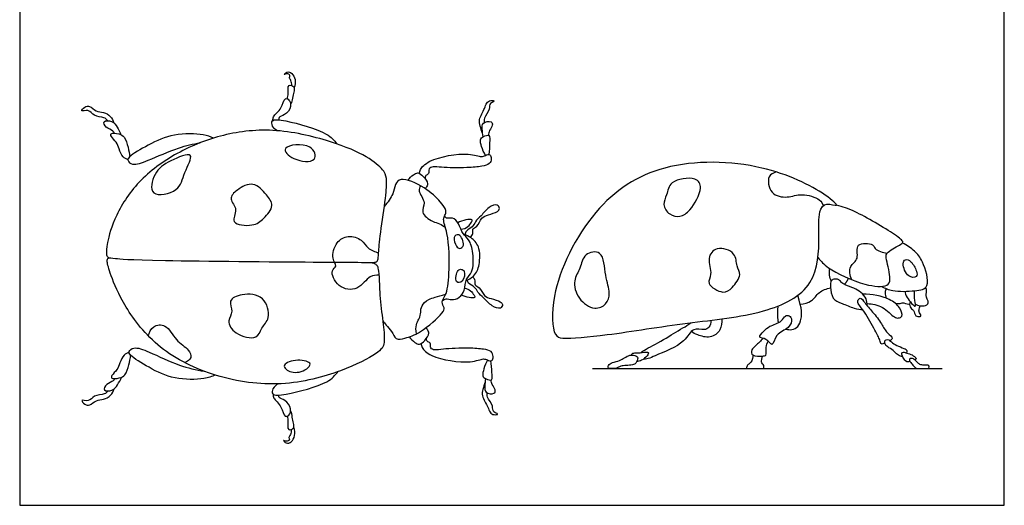
# Model space of a CAD drawing. Units: feet. Extents: x 0 to 0.274, y -0.398 to 0.062.
# Drawn here: x 0 to 0.061, y 0 to 0.03 of the extents above; entities that cross this region are included whole.
import ezdxf

# ---------------------------------------------------------------- set-up
doc = ezdxf.new("R2010")
doc.units = ezdxf.units.FT
doc.header["$MEASUREMENT"] = 0
for name, color, linetype, true_color in [('2D$AG-ANIMALS', 7, 'Continuous', 0x66ccff), ('2D$AG-DETAILS', 7, 'Continuous', 0x66ffff), ('2D$AG-DIAGRAM', 7, 'Continuous', 0xfecc66), ('2D$X-VPRT', 6, 'Continuous', 0xff00ff)]:
    doc.layers.add(name, color=color, linetype=linetype, true_color=true_color)

msp = doc.modelspace()

# ---------------------------------------------------------------- linework, layer by layer
at = {"layer": '2D$AG-ANIMALS'}
for points, knots in [([(0.016977, 0.026203), (0.016976, 0.026311), (0.016958, 0.026525), (0.016796, 0.026701), (0.016921, 0.026857), (0.01668, 0.026993), (0.016432, 0.026822), (0.016679, 0.027132), (0.017026, 0.026986), (0.017233, 0.026584), (0.017189, 0.026233), (0.017125, 0.026077)], [0, 0, 0, 0, 0.281756, 0.506454, 0.68814, 0.918174, 1.120302, 1.352082, 1.634035, 1.958718, 2.310647, 2.310647, 2.310647, 2.310647]), ([(0.016713, 0.025371), (0.016724, 0.025493), (0.016778, 0.025697), (0.016696, 0.026323), (0.017172, 0.026146), (0.017124, 0.025865), (0.017029, 0.025547), (0.01699, 0.025152), (0.016932, 0.025081), (0.016909, 0.025046)], [0, 0, 0, 0, 0.299978, 0.638656, 0.908695, 1.151531, 1.447682, 1.753455, 1.92869, 1.92869, 1.92869, 1.92869]), ([(0.015806, 0.024024), (0.015811, 0.024104), (0.015788, 0.024303), (0.016392, 0.024737), (0.016496, 0.02548), (0.016856, 0.025321), (0.016986, 0.024876), (0.016592, 0.024341), (0.016136, 0.024272), (0.016165, 0.024118), (0.016171, 0.024067)], [0, 0, 0, 0, 0.24178, 0.660612, 1.052023, 1.290857, 1.608859, 2.000362, 2.309328, 2.503037, 2.503037, 2.503037, 2.503037]), ([(0.028884, 0.023222), (0.02882, 0.023367), (0.028742, 0.023684), (0.028619, 0.024088), (0.029041, 0.024771), (0.029109, 0.025125), (0.029358, 0.025303), (0.029759, 0.025246), (0.029258, 0.025109), (0.029386, 0.024718), (0.028952, 0.024179), (0.028987, 0.023984), (0.028989, 0.023893)], [0, 0, 0, 0, 0.341838, 0.657418, 1.090531, 1.386751, 1.655224, 1.886472, 2.152105, 2.445244, 2.841871, 3.100567, 3.100567, 3.100567, 3.100567]), ([(0.005498, 0.02401), (0.005428, 0.024083), (0.005291, 0.024264), (0.004598, 0.024254), (0.004348, 0.024753), (0.003731, 0.024535), (0.004068, 0.024913), (0.004388, 0.024972), (0.00476, 0.024564), (0.005237, 0.024573), (0.005689, 0.024313), (0.005829, 0.024024), (0.005868, 0.023876)], [0, 0, 0, 0, 0.272253, 0.661425, 1.010034, 1.314163, 1.578151, 1.854237, 2.201289, 2.538632, 2.885038, 3.219796, 3.219796, 3.219796, 3.219796]), ([(0.005906, 0.023231), (0.005879, 0.02328), (0.005833, 0.023405), (0.005375, 0.023546), (0.005131, 0.024044), (0.00582, 0.024015), (0.00608, 0.023611), (0.006262, 0.023307), (0.006318, 0.02314)], [0, 0, 0, 0, 0.202342, 0.543682, 0.838802, 1.17639, 1.520539, 1.879572, 1.879572, 1.879572, 1.879572]), ([(0.016084, 0.023386), (0.015958, 0.023449), (0.01574, 0.023654), (0.01569, 0.024136), (0.016724, 0.024023), (0.01922, 0.023325), (0.019615, 0.022787), (0.019811, 0.022561)], [0.038597, 0.038597, 0.038597, 0.038597, 0.339869, 0.618831, 1.071769, 1.876985, 2.339805, 2.339805, 2.339805, 2.339805]), ([(0.028923, 0.023007), (0.028877, 0.023165), (0.028876, 0.023482), (0.028826, 0.02392), (0.02947, 0.024025), (0.029542, 0.023702), (0.029299, 0.023401), (0.02927, 0.023201), (0.029254, 0.023102)], [0, 0, 0, 0, 0.347251, 0.645843, 0.990965, 1.227366, 1.528798, 1.800197, 1.800197, 1.800197, 1.800197]), ([(0.006759, 0.02158), (0.006648, 0.021616), (0.006405, 0.021708), (0.006195, 0.02226), (0.00607, 0.022677), (0.005706, 0.022995), (0.005642, 0.023274), (0.006223, 0.023203), (0.006576, 0.023024), (0.006776, 0.02234), (0.006848, 0.021958), (0.006865, 0.021754)], [0, 0, 0, 0, 0.292722, 0.661569, 0.996405, 1.336963, 1.537957, 1.877431, 2.192162, 2.594323, 2.981777, 2.981777, 2.981777, 2.981777]), ([(0.012099, 0.022927), (0.011897, 0.023009), (0.011401, 0.02319), (0.009563, 0.023252), (0.008106, 0.022556), (0.006856, 0.021833), (0.006701, 0.021509), (0.007089, 0.02118), (0.008099, 0.021547), (0.00983, 0.022348), (0.010815, 0.022558), (0.011262, 0.022634)], [0.048749, 0.048749, 0.048749, 0.048749, 0.432763, 1.093762, 1.749293, 2.328591, 2.577502, 2.871269, 3.366291, 4.073418, 4.613802, 4.613802, 4.613802, 4.613802]), ([(0.029073, 0.021849), (0.028967, 0.022017), (0.02883, 0.022367), (0.028695, 0.022838), (0.028922, 0.023031), (0.029397, 0.023205), (0.029299, 0.022566), (0.029318, 0.022141), (0.029285, 0.021902)], [0, 0, 0, 0, 0.381671, 0.70809, 0.967198, 1.25822, 1.595229, 2.015985, 2.015985, 2.015985, 2.015985]), ([(0.024946, 0.02072), (0.024959, 0.020804), (0.024997, 0.021006), (0.02557, 0.021658), (0.027958, 0.022093), (0.028787, 0.021717), (0.029045, 0.021842), (0.029384, 0.021966), (0.029453, 0.021618), (0.029342, 0.021274), (0.028792, 0.021148), (0.027914, 0.021058), (0.026353, 0.021075), (0.025842, 0.021168), (0.025484, 0.021051), (0.025579, 0.020666), (0.025303, 0.020615), (0.0253, 0.020454), (0.025305, 0.020388)], [0, 0, 0, 0, 0.249791, 0.686846, 1.457481, 1.909951, 2.161601, 2.422871, 2.6785, 2.960521, 3.305872, 3.787279, 4.406628, 4.766714, 5.028276, 5.298988, 5.524814, 5.744268, 5.744268, 5.744268, 5.744268]), ([(0.049943, 0.018319), (0.049834, 0.017924), (0.049919, 0.016702), (0.049786, 0.013516), (0.046334, 0.011848), (0.041669, 0.011445), (0.036951, 0.01064), (0.033965, 0.010356), (0.033257, 0.010607), (0.03306, 0.013447), (0.035634, 0.018709), (0.040075, 0.021596), (0.046284, 0.021473), (0.049997, 0.01969), (0.051314, 0.018531), (0.050268, 0.018975), (0.050013, 0.018574), (0.049943, 0.018319)], [0, 0, 0, 0, 0.618857, 1.460193, 2.371666, 3.456323, 4.569531, 5.39439, 5.747957, 6.511948, 7.706109, 8.826313, 10.042452, 11.069112, 11.549275, 11.933681, 12.333129, 12.333129, 12.333129, 12.333129]), ([(0.022661, 0.011527), (0.022728, 0.011433), (0.022857, 0.011235), (0.023247, 0.010889), (0.023439, 0.010294), (0.024114, 0.010447), (0.025042, 0.010733), (0.026375, 0.011943), (0.026546, 0.01232), (0.026267, 0.012706), (0.026664, 0.013143), (0.02684, 0.014507), (0.026793, 0.016903), (0.026382, 0.017819), (0.026542, 0.01811), (0.02666, 0.018431), (0.026215, 0.019021), (0.025347, 0.019853), (0.023786, 0.020553), (0.023414, 0.020019), (0.023331, 0.019417), (0.022972, 0.018906), (0.022759, 0.018683)], [0, 0, 0, 0, 0.290596, 0.648986, 1.007456, 1.37074, 1.879933, 2.537097, 2.831703, 3.130428, 3.469821, 4.050533, 4.832288, 5.30419, 5.563998, 5.829944, 6.227865, 6.797904, 7.410469, 7.747393, 8.131495, 8.60691, 8.60691, 8.60691, 8.60691]), ([(0.024226, 0.020293), (0.024316, 0.020428), (0.024561, 0.020634), (0.024851, 0.020824), (0.025202, 0.020536), (0.025538, 0.020101), (0.025374, 0.019859), (0.025328, 0.019788), (0.025311, 0.019766)], [0.009066, 0.009066, 0.009066, 0.009066, 0.349324, 0.617947, 0.935711, 1.291213, 1.541593, 1.665753, 1.665753, 1.665753, 1.665753]), ([(0.028132, 0.016723), (0.028199, 0.016794), (0.028327, 0.01696), (0.028217, 0.017282), (0.028588, 0.017385), (0.028805, 0.017992), (0.029235, 0.018132), (0.02982, 0.018311), (0.029989, 0.018521), (0.029819, 0.018849), (0.029228, 0.018616), (0.028825, 0.018076), (0.028411, 0.017729), (0.028303, 0.01736), (0.027833, 0.017164), (0.027813, 0.01697), (0.027801, 0.016888)], [0, 0, 0, 0, 0.267818, 0.520944, 0.79311, 1.173625, 1.506349, 1.890723, 2.124187, 2.371388, 2.731151, 3.148541, 3.505586, 3.803613, 4.136664, 4.383764, 4.383764, 4.383764, 4.383764]), ([(0.049816, 0.015462), (0.050018, 0.015233), (0.050417, 0.014746), (0.052651, 0.013689), (0.054153, 0.013604), (0.054396, 0.014134), (0.054089, 0.015319), (0.054012, 0.015781), (0.054891, 0.016236), (0.055241, 0.016439), (0.054516, 0.016997), (0.052116, 0.018431), (0.051371, 0.018619), (0.05098, 0.018734)], [0, 0, 0, 0, 0.473219, 1.25423, 1.830663, 2.156504, 2.699206, 3.021208, 3.497435, 3.756275, 4.168098, 5.003713, 5.550712, 5.550712, 5.550712, 5.550712]), ([(0.026383, 0.012777), (0.026448, 0.012829), (0.02661, 0.01294), (0.02697, 0.012792), (0.027465, 0.012945), (0.027792, 0.013413), (0.027808, 0.014166), (0.028321, 0.014541), (0.028328, 0.015736), (0.028084, 0.016616), (0.027617, 0.01692), (0.027431, 0.017595), (0.027054, 0.018007), (0.026615, 0.01787), (0.026546, 0.018021), (0.026518, 0.018074)], [0, 0, 0, 0, 0.248112, 0.543922, 0.886065, 1.251269, 1.664298, 2.036825, 2.565544, 3.033905, 3.386842, 3.795506, 4.147184, 4.449222, 4.659541, 4.659541, 4.659541, 4.659541]), ([(0.027535, 0.017237), (0.027692, 0.01725), (0.02801, 0.017359), (0.028174, 0.017656), (0.028347, 0.017931), (0.027602, 0.017795), (0.027346, 0.01764)], [0, 0, 0, 0, 0.340074, 0.633379, 0.822466, 1.291041, 1.291041, 1.291041, 1.291041]), ([(0.027861, 0.014036), (0.027997, 0.014089), (0.028466, 0.01435), (0.028727, 0.015037), (0.028748, 0.016167), (0.028198, 0.016721), (0.027873, 0.016871), (0.027708, 0.016917)], [0.052985, 0.052985, 0.052985, 0.052985, 0.323592, 0.745665, 1.262458, 1.682925, 2.037353, 2.037353, 2.037353, 2.037353]), ([(0.053793, 0.013671), (0.054016, 0.013555), (0.054481, 0.013323), (0.055834, 0.013369), (0.056915, 0.013536), (0.056377, 0.015276), (0.055896, 0.015867), (0.055369, 0.01625), (0.055093, 0.016374)], [0, 0, 0, 0, 0.42885, 1.008783, 1.454728, 2.058647, 2.512756, 2.983577, 2.983577, 2.983577, 2.983577]), ([(0.028261, 0.014267), (0.028328, 0.0142), (0.028457, 0.01404), (0.02836, 0.013718), (0.028734, 0.01363), (0.028973, 0.013032), (0.029409, 0.012907), (0.03, 0.01275), (0.030177, 0.012547), (0.030018, 0.012212), (0.029419, 0.012424), (0.028997, 0.012948), (0.02857, 0.013279), (0.028448, 0.013644), (0.027988, 0.013816), (0.027948, 0.013996), (0.027935, 0.014068)], [0.009024, 0.009024, 0.009024, 0.009024, 0.267818, 0.520944, 0.79311, 1.173625, 1.506349, 1.890723, 2.124187, 2.371388, 2.731151, 3.148541, 3.505586, 3.803613, 4.136664, 4.354173, 4.354173, 4.354173, 4.354173]), ([(0.052875, 0.012484), (0.052894, 0.012604), (0.05287, 0.0129), (0.052504, 0.013318), (0.052085, 0.01356), (0.05149, 0.013754), (0.051333, 0.01388), (0.051265, 0.013942), (0.051197, 0.014004), (0.051083, 0.014126), (0.050901, 0.014137), (0.050606, 0.014055), (0.050576, 0.013713), (0.050694, 0.012829), (0.05129, 0.012622), (0.052061, 0.012296), (0.052468, 0.01221), (0.052602, 0.012217)], [1.176693, 1.176693, 1.176693, 1.176693, 1.301267, 1.431393, 1.56152, 1.691647, 1.821774, 1.821774, 1.821774, 1.9519, 2.082027, 2.212154, 2.34228, 2.472407, 2.602534, 2.73266, 2.845435, 2.845435, 2.845435, 2.845435]), ([(0.02776, 0.01355), (0.027898, 0.013529), (0.028181, 0.01342), (0.028336, 0.013139), (0.028503, 0.012874), (0.027838, 0.012987), (0.027567, 0.013122)], [0.045327, 0.045327, 0.045327, 0.045327, 0.340074, 0.633379, 0.822466, 1.257541, 1.257541, 1.257541, 1.257541]), ([(0.048714, 0.012557), (0.048956, 0.012579), (0.049471, 0.012699), (0.04985, 0.013346), (0.050357, 0.013523), (0.050604, 0.013582)], [0, 0, 0, 0, 0.42198, 0.837554, 1.269095, 1.269095, 1.269095, 1.269095]), ([(0.054079, 0.013532), (0.054041, 0.013452), (0.053981, 0.013277), (0.05404, 0.013028), (0.054098, 0.01292)], [0, 0, 0, 0, 0.2550129, 0.5538446, 0.5538446, 0.5538446, 0.5538446]), ([(0.055903, 0.012556), (0.05606, 0.012462), (0.056431, 0.012409), (0.056822, 0.012611), (0.056491, 0.01311), (0.056636, 0.013318), (0.056577, 0.013516), (0.056541, 0.013602)], [0, 0, 0, 0, 0.367246, 0.643742, 0.986203, 1.22175, 1.483702, 1.483702, 1.483702, 1.483702]), ([(0.047819, 0.011002), (0.047942, 0.010965), (0.048243, 0.010947), (0.048575, 0.011113), (0.048807, 0.011619), (0.048835, 0.012208), (0.048565, 0.013111)], [0.4154448, 0.4154448, 0.4154448, 0.4154448, 0.5648704, 0.7531606, 0.9414507, 1.1297409, 1.1297409, 1.1297409, 1.1297409]), ([(0.053992, 0.010143), (0.053893, 0.010095), (0.053752, 0.010009), (0.05369, 0.010367), (0.053356, 0.010933), (0.052773, 0.01205), (0.052353, 0.01251), (0.052273, 0.01276), (0.052477, 0.013032), (0.052766, 0.012596), (0.053237, 0.012069), (0.053816, 0.011344), (0.054068, 0.01077), (0.054476, 0.010509), (0.054455, 0.010412), (0.054445, 0.010364), (0.054384, 0.010321), (0.054304, 0.010281)], [0.373362, 0.373362, 0.373362, 0.373362, 0.599517, 0.847221, 1.25908, 1.822885, 2.209819, 2.446472, 2.67437, 2.98394, 3.417886, 3.892465, 4.29896, 4.634254, 4.634254, 4.634254, 4.801458, 4.801458, 4.801458, 4.801458]), ([(0.052883, 0.012591), (0.053214, 0.012576), (0.053868, 0.01248), (0.054547, 0.011723), (0.054826, 0.011671), (0.055162, 0.011789), (0.05491, 0.012418), (0.054288, 0.012935), (0.053173, 0.013223), (0.052618, 0.013173)], [0, 0, 0, 0, 0.492791, 0.974446, 1.227451, 1.472618, 1.832581, 2.283075, 2.922601, 2.922601, 2.922601, 2.922601]), ([(0.055243, 0.01336), (0.055272, 0.013224), (0.055297, 0.013006), (0.056029, 0.012169), (0.055806, 0.012868), (0.055843, 0.013196), (0.055853, 0.013395)], [0, 0, 0, 0, 0.319218, 0.745393, 1.047501, 1.429749, 1.429749, 1.429749, 1.429749]), ([(0.054631, 0.012624), (0.054735, 0.012597), (0.054966, 0.012585), (0.055073, 0.012685), (0.055396, 0.012562), (0.055524, 0.012552), (0.055538, 0.012552)], [0, 0, 0, 0, 0.2812936, 0.4626417, 0.7817589, 0.8267947, 0.8267947, 0.8267947, 0.8267947]), ([(0.055565, 0.012721), (0.055535, 0.012616), (0.05551, 0.012356), (0.055824, 0.012194), (0.055867, 0.011784), (0.056184, 0.011767), (0.056291, 0.011833), (0.056098, 0.012079), (0.056131, 0.012193), (0.056164, 0.012377), (0.056206, 0.012457)], [0, 0, 0, 0, 0.283978, 0.560842, 0.85592, 1.107631, 1.246924, 1.500887, 1.674916, 1.93223, 1.93223, 1.93223, 1.93223]), ([(0.048168, 0.011649), (0.048139, 0.011755), (0.047974, 0.011875), (0.047752, 0.011845), (0.047575, 0.011435), (0.046773, 0.011211), (0.04648, 0.010909), (0.046009, 0.010422), (0.046638, 0.01047), (0.046981, 0.009778), (0.047176, 0.010768), (0.048012, 0.010985), (0.048209, 0.011498), (0.048168, 0.011649)], [0, 0, 0, 0, 0.263166, 0.471303, 0.782987, 1.221066, 1.56966, 1.895527, 2.213113, 2.555776, 2.949249, 3.410329, 3.786511, 3.786511, 3.786511, 3.786511]), ([(0.024306, 0.010514), (0.0244, 0.010377), (0.024654, 0.010172), (0.024952, 0.009988), (0.025296, 0.010285), (0.02562, 0.010729), (0.025437, 0.010984), (0.025389, 0.011054), (0.025361, 0.011086)], [0, 0, 0, 0, 0.349324, 0.617947, 0.935711, 1.291213, 1.541593, 1.718413, 1.718413, 1.718413, 1.718413]), ([(0.038804, 0.009536), (0.038808, 0.009564), (0.038867, 0.009652), (0.039919, 0.010154), (0.041031, 0.010882), (0.041626, 0.011198), (0.041806, 0.011338), (0.041889, 0.011402)], [2.965845, 2.965845, 2.965845, 2.965845, 3.087549, 3.610519, 4.209587, 4.604198, 4.881273, 4.881273, 4.881273, 4.881273]), ([(0.043128, 0.011553), (0.043142, 0.011403), (0.043053, 0.011074), (0.042719, 0.010914), (0.041938, 0.011121), (0.041537, 0.010066), (0.039764, 0.009415), (0.039078, 0.009071), (0.038943, 0.00914)], [0, 0, 0, 0, 0.332725, 0.616653, 1.014556, 1.495932, 2.194966, 2.597378, 2.597378, 2.597378, 2.597378]), ([(0.043812, 0.011641), (0.043838, 0.011413), (0.04379, 0.010918), (0.043107, 0.010376), (0.042337, 0.010622), (0.042032, 0.010756), (0.041918, 0.010849)], [0, 0, 0, 0, 0.410208, 0.840941, 1.276095, 1.591427, 1.591427, 1.591427, 1.591427]), ([(0.012217, 0.008129), (0.01198, 0.008037), (0.011488, 0.00785), (0.009597, 0.007822), (0.008153, 0.008545), (0.006917, 0.009292), (0.006768, 0.009619), (0.007162, 0.00994), (0.008165, 0.009554), (0.009966, 0.008679), (0.010996, 0.008462), (0.011523, 0.008368)], [0, 0, 0, 0, 0.432763, 1.093762, 1.749293, 2.328591, 2.577502, 2.871269, 3.366291, 4.073418, 4.700191, 4.700191, 4.700191, 4.700191]), ([(0.025044, 0.010095), (0.025059, 0.010012), (0.025102, 0.00981), (0.025692, 0.009173), (0.028091, 0.0088), (0.028909, 0.009197), (0.029171, 0.009078), (0.029512, 0.008963), (0.029573, 0.009313), (0.029453, 0.009654), (0.0289, 0.009766), (0.02802, 0.009833), (0.026459, 0.009776), (0.025952, 0.00967), (0.025591, 0.009778), (0.025676, 0.010165), (0.025398, 0.010209), (0.025391, 0.01037), (0.025394, 0.010435)], [0, 0, 0, 0, 0.249791, 0.686846, 1.457481, 1.909951, 2.161601, 2.422871, 2.6785, 2.960521, 3.305872, 3.787279, 4.406628, 4.766714, 5.028276, 5.298988, 5.524814, 5.744268, 5.744268, 5.744268, 5.744268]), ([(0.046376, 0.010433), (0.046309, 0.010347), (0.046199, 0.010165), (0.04562, 0.009767), (0.045674, 0.009277), (0.046349, 0.009329), (0.046637, 0.009315), (0.046554, 0.009896), (0.046657, 0.010125), (0.046706, 0.010252)], [0, 0, 0, 0, 0.283779, 0.686787, 0.968437, 1.353984, 1.58542, 1.928535, 2.244488, 2.244488, 2.244488, 2.244488]), ([(0.055102, 0.009288), (0.055058, 0.009274), (0.054984, 0.009288), (0.054722, 0.009443), (0.05444, 0.009745), (0.054057, 0.009938), (0.054006, 0.010071), (0.053995, 0.010126), (0.053984, 0.010182), (0.053991, 0.010271), (0.054069, 0.010348), (0.054235, 0.010367), (0.054436, 0.010143), (0.054838, 0.00993), (0.055329, 0.009749), (0.055382, 0.009653), (0.055363, 0.009553), (0.055348, 0.009516)], [0.6616395, 0.6616395, 0.6616395, 0.6616395, 0.7239818, 0.7963799, 0.8687781, 0.9411763, 1.0135745, 1.0135745, 1.0135745, 1.0859726, 1.1583708, 1.230769, 1.3031672, 1.3755653, 1.4479635, 1.5203617, 1.5607145, 1.5607145, 1.5607145, 1.5607145]), ([(0.006825, 0.009546), (0.006713, 0.009513), (0.006469, 0.009425), (0.006248, 0.008878), (0.006115, 0.008463), (0.005746, 0.008152), (0.005676, 0.007874), (0.006258, 0.007934), (0.006615, 0.008106), (0.006828, 0.008786), (0.006907, 0.009167), (0.006927, 0.009371)], [0, 0, 0, 0, 0.292722, 0.661569, 0.996405, 1.336963, 1.537957, 1.877431, 2.192162, 2.594323, 2.981777, 2.981777, 2.981777, 2.981777]), ([(0.038201, 0.009382), (0.038197, 0.009429), (0.03822, 0.009514), (0.038418, 0.009508), (0.039031, 0.00955), (0.039272, 0.009603), (0.039237, 0.009422), (0.039154, 0.009324), (0.039072, 0.009225), (0.038777, 0.009013), (0.038609, 0.008987), (0.038529, 0.008984), (0.038513, 0.008984)], [0.4699363, 0.4699363, 0.4699363, 0.4699363, 0.5418208, 0.6321243, 0.7224278, 0.8127312, 0.9030347, 0.9030347, 0.9030347, 0.9933382, 1.0836416, 1.1068912, 1.1068912, 1.1068912, 1.1068912]), ([(0.055564, 0.008979), (0.055519, 0.008969), (0.055393, 0.008947), (0.055302, 0.00896), (0.055159, 0.009176), (0.055116, 0.009259), (0.055073, 0.009342), (0.055043, 0.009458), (0.055047, 0.009516), (0.055148, 0.009582), (0.055348, 0.009516), (0.055697, 0.0094), (0.055995, 0.009195), (0.055939, 0.009129), (0.055873, 0.00909), (0.055859, 0.009082)], [0.5709006, 0.5709006, 0.5709006, 0.5709006, 0.6045044, 0.6716716, 0.7388388, 0.7388388, 0.7388388, 0.8060059, 0.8731731, 0.9403402, 1.0075074, 1.0746746, 1.1418417, 1.2090089, 1.2259011, 1.2259011, 1.2259011, 1.2259011]), ([(0.029199, 0.009072), (0.029098, 0.008901), (0.028969, 0.008548), (0.028847, 0.008074), (0.029078, 0.007886), (0.029557, 0.007725), (0.029443, 0.00836), (0.029451, 0.008786), (0.029412, 0.009024)], [0, 0, 0, 0, 0.381671, 0.70809, 0.967198, 1.25822, 1.595229, 2.015985, 2.015985, 2.015985, 2.015985]), ([(0.00594, 0.007912), (0.005912, 0.007864), (0.005865, 0.00774), (0.005404, 0.007607), (0.005151, 0.007114), (0.00584, 0.007129), (0.006107, 0.007529), (0.006295, 0.007829), (0.006354, 0.007995)], [0, 0, 0, 0, 0.202342, 0.543682, 0.838802, 1.17639, 1.520539, 1.879572, 1.879572, 1.879572, 1.879572]), ([(0.016164, 0.007586), (0.016017, 0.00753), (0.015767, 0.007321), (0.015706, 0.006822), (0.016741, 0.006915), (0.01928, 0.007574), (0.019669, 0.008114), (0.019883, 0.008349)], [0, 0, 0, 0, 0.339869, 0.618831, 1.071769, 1.876985, 2.360466, 2.360466, 2.360466, 2.360466]), ([(0.029045, 0.007695), (0.028984, 0.007548), (0.028915, 0.007229), (0.028802, 0.006822), (0.029242, 0.00615), (0.029319, 0.005798), (0.029572, 0.005626), (0.029972, 0.005694), (0.029467, 0.005817), (0.029586, 0.006211), (0.029138, 0.00674), (0.029167, 0.006935), (0.029167, 0.007026)], [0, 0, 0, 0, 0.341838, 0.657418, 1.090531, 1.386751, 1.655224, 1.886472, 2.152105, 2.445244, 2.841871, 3.100567, 3.100567, 3.100567, 3.100567]), ([(0.029078, 0.00791), (0.029037, 0.007751), (0.029044, 0.007434), (0.029005, 0.006996), (0.029651, 0.006906), (0.029716, 0.007232), (0.029465, 0.007526), (0.02943, 0.007725), (0.029412, 0.007823)], [0, 0, 0, 0, 0.347251, 0.645843, 0.990965, 1.227366, 1.528798, 1.800197, 1.800197, 1.800197, 1.800197]), ([(0.005518, 0.007141), (0.005447, 0.007069), (0.005306, 0.006891), (0.004614, 0.006914), (0.004354, 0.00642), (0.003742, 0.006649), (0.004071, 0.006265), (0.00439, 0.0062), (0.004769, 0.0066), (0.005246, 0.006582), (0.005703, 0.006834), (0.005848, 0.007121), (0.00589, 0.007267)], [0, 0, 0, 0, 0.272253, 0.661425, 1.010034, 1.314163, 1.578151, 1.854237, 2.201289, 2.538632, 2.885038, 3.219796, 3.219796, 3.219796, 3.219796]), ([(0.015824, 0.006931), (0.015827, 0.006852), (0.015801, 0.006653), (0.016396, 0.006208), (0.016486, 0.005463), (0.016849, 0.005615), (0.016988, 0.006058), (0.016604, 0.0066), (0.016149, 0.006677), (0.016181, 0.006831), (0.016188, 0.006882)], [0, 0, 0, 0, 0.24178, 0.660612, 1.052023, 1.290857, 1.608859, 2.000362, 2.309328, 2.503037, 2.503037, 2.503037, 2.503037]), ([(0.016705, 0.005568), (0.016714, 0.005446), (0.016765, 0.005241), (0.016671, 0.004616), (0.017149, 0.004785), (0.017107, 0.005066), (0.017018, 0.005386), (0.016987, 0.005782), (0.01693, 0.005854), (0.016908, 0.005889)], [0, 0, 0, 0, 0.299978, 0.638656, 0.908695, 1.151531, 1.447682, 1.753455, 1.92869, 1.92869, 1.92869, 1.92869]), ([(0.016953, 0.004731), (0.016951, 0.004623), (0.016929, 0.00441), (0.016763, 0.004236), (0.016885, 0.004078), (0.016641, 0.003947), (0.016397, 0.004123), (0.016638, 0.003808), (0.016987, 0.003948), (0.017203, 0.004345), (0.017165, 0.004697), (0.017104, 0.004854)], [0, 0, 0, 0, 0.281756, 0.506454, 0.68814, 0.918174, 1.120302, 1.352082, 1.634035, 1.958718, 2.310647, 2.310647, 2.310647, 2.310647])]:
    msp.add_open_spline(points, degree=3, knots=knots, dxfattribs=at)
for points, degree in [([(0.021881, 0.015156), (0.022156, 0.015166), (0.022252, 0.015197), (0.022359, 0.015271), (0.022395, 0.01563), (0.022478, 0.016802), (0.022887, 0.019466), (0.022904, 0.020309), (0.022853, 0.020801), (0.021977, 0.021619), (0.02004, 0.022587), (0.016159, 0.023589), (0.012845, 0.02328), (0.00994, 0.022162), (0.007427, 0.020409), (0.005875, 0.018038), (0.005407, 0.016185), (0.005415, 0.015688), (0.005436, 0.015584), (0.005503, 0.015484), (0.005553, 0.015467), (0.005674, 0.015447)], 3), ([(0.021654, 0.015165), (0.02133, 0.015173), (0.020202, 0.015173), (0.007136, 0.015274), (0.005813, 0.01544), (0.00552, 0.015465), (0.005418, 0.015312), (0.005609, 0.014524), (0.006436, 0.012501), (0.008535, 0.009714), (0.012187, 0.007908), (0.016372, 0.007323), (0.020291, 0.008366), (0.02253, 0.009587), (0.022797, 0.010058), (0.022721, 0.01119), (0.022454, 0.012971), (0.022441, 0.014409), (0.022354, 0.014868), (0.0223, 0.01499), (0.022144, 0.015125), (0.021978, 0.015157), (0.021654, 0.015165)], 3), ([(0.050641, 0.013999), (0.050576, 0.014179), (0.050488, 0.014526), (0.050551, 0.014783)], 3), ([(0.051469, 0.013794), (0.051649, 0.013978), (0.05172, 0.014171)], 2), ([(0.04731, 0.012435), (0.04728, 0.011736), (0.047298, 0.011527), (0.047349, 0.011407)], 3), ([(0.038571, 0.00919), (0.038564, 0.009278), (0.038403, 0.009357), (0.038079, 0.009416), (0.037731, 0.009198), (0.037466, 0.009033), (0.036965, 0.008921), (0.036711, 0.008738), (0.036705, 0.008532), (0.036911, 0.008532), (0.037112, 0.008532), (0.0372, 0.008532), (0.037519, 0.008709), (0.037819, 0.00872), (0.038291, 0.008767), (0.038444, 0.008826), (0.038578, 0.009102), (0.038571, 0.00919)], 3), ([(0.045779, 0.00937), (0.045719, 0.009028), (0.045584, 0.008869), (0.045401, 0.008769), (0.04533, 0.008532), (0.045454, 0.008532), (0.045843, 0.008532), (0.046332, 0.008532), (0.046438, 0.008532), (0.046462, 0.008651), (0.046409, 0.008798), (0.046303, 0.008875), (0.046291, 0.008993), (0.046356, 0.009321)], 3), ([(0.055578, 0.008957), (0.055538, 0.009017), (0.055519, 0.009099), (0.055554, 0.009165), (0.055712, 0.009192), (0.055944, 0.009025), (0.056072, 0.008851), (0.056289, 0.008743), (0.056602, 0.008747), (0.056764, 0.008747), (0.056764, 0.008532), (0.056648, 0.008532), (0.056451, 0.008532), (0.056118, 0.008532), (0.055999, 0.008532), (0.055886, 0.008604), (0.055759, 0.008739), (0.055618, 0.008897), (0.055578, 0.008957)], 3)]:
    msp.add_open_spline(points, degree=degree, dxfattribs=at)
at = {"layer": '2D$AG-DETAILS'}
for points, knots in [([(0.018371, 0.021616), (0.018173, 0.021383), (0.017086, 0.021494), (0.01611, 0.022458), (0.018295, 0.022683), (0.018527, 0.021801), (0.018371, 0.021616)], [0, 0, 0, 0, 0.554768, 0.998527, 1.605705, 2.045033, 2.045033, 2.045033, 2.045033]), ([(0.010312, 0.020781), (0.010136, 0.020337), (0.010049, 0.019577), (0.007993, 0.019134), (0.008377, 0.020849), (0.009266, 0.021491), (0.01108, 0.022226), (0.01048, 0.021206), (0.010312, 0.020781)], [0, 0, 0, 0, 0.544636, 1.126651, 1.65382, 2.220939, 2.773958, 3.295438, 3.295438, 3.295438, 3.295438]), ([(0.041827, 0.018454), (0.04162, 0.018211), (0.041252, 0.017977), (0.040517, 0.018099), (0.040074, 0.018792), (0.040428, 0.019385), (0.040514, 0.020313), (0.042218, 0.020557), (0.042674, 0.019789), (0.042123, 0.0188), (0.041827, 0.018454)], [0, 0, 0, 0, 0.424571, 0.824938, 1.236622, 1.630406, 2.076617, 2.666809, 3.068061, 3.674611, 3.674611, 3.674611, 3.674611]), ([(0.047215, 0.020812), (0.047047, 0.020753), (0.046609, 0.020602), (0.0468, 0.019362), (0.047946, 0.019156), (0.048778, 0.019527), (0.049971, 0.019152), (0.050092, 0.018841), (0.050155, 0.018708)], [0, 0, 0, 0, 0.361489, 0.848432, 1.340979, 1.821911, 2.344986, 2.673878, 2.673878, 2.673878, 2.673878]), ([(0.015238, 0.017927), (0.015018, 0.017707), (0.014622, 0.017392), (0.013041, 0.017539), (0.013696, 0.018491), (0.012994, 0.019118), (0.013561, 0.01974), (0.014635, 0.020283), (0.015365, 0.019417), (0.015951, 0.018713), (0.015464, 0.018153), (0.015238, 0.017927)], [0, 0, 0, 0, 0.457062, 0.981398, 1.405835, 1.827099, 2.228236, 2.716015, 3.224668, 3.623996, 4.09558, 4.09558, 4.09558, 4.09558]), ([(0.025007, 0.019951), (0.024964, 0.019847), (0.02481, 0.01961), (0.025424, 0.01889), (0.024938, 0.01828), (0.025766, 0.017681), (0.026196, 0.017615), (0.026459, 0.017423), (0.026575, 0.017328)], [0, 0, 0, 0, 0.2867, 0.727835, 1.106581, 1.558041, 1.896396, 2.227859, 2.227859, 2.227859, 2.227859]), ([(0.022422, 0.014363), (0.022236, 0.014362), (0.021796, 0.014396), (0.021145, 0.013336), (0.019838, 0.013529), (0.019325, 0.014669), (0.019867, 0.014919), (0.019402, 0.015432), (0.019727, 0.016468), (0.020473, 0.016902), (0.021393, 0.016623), (0.021687, 0.016012), (0.02217, 0.015824), (0.022403, 0.015766)], [0, 0, 0, 0, 0.368541, 0.883057, 1.407724, 1.902473, 2.200502, 2.554311, 3.047066, 3.489179, 3.944651, 4.340949, 4.760706, 4.760706, 4.760706, 4.760706]), ([(0.02769, 0.01625), (0.027662, 0.016113), (0.027445, 0.015982), (0.027246, 0.016173), (0.026984, 0.016729), (0.027466, 0.017054), (0.02773, 0.016455), (0.02769, 0.01625)], [0, 0, 0, 0, 0.275487, 0.517193, 0.884998, 1.168619, 1.580529, 1.580529, 1.580529, 1.580529]), ([(0.044463, 0.013605), (0.044288, 0.013417), (0.043941, 0.013136), (0.042774, 0.013814), (0.04328, 0.01443), (0.042848, 0.015427), (0.043468, 0.016219), (0.044756, 0.015816), (0.044691, 0.014926), (0.045104, 0.014394), (0.044673, 0.013829), (0.044463, 0.013605)], [0, 0, 0, 0, 0.397204, 0.8951, 1.272658, 1.764062, 2.202198, 2.713363, 3.148451, 3.523781, 3.997806, 3.997806, 3.997806, 3.997806]), ([(0.051927, 0.014086), (0.051823, 0.014339), (0.051694, 0.014985), (0.052457, 0.015336), (0.052041, 0.016453), (0.053332, 0.016343), (0.05331, 0.01597), (0.053877, 0.015753), (0.054143, 0.015747)], [0, 0, 0, 0, 0.448085, 0.851602, 1.294013, 1.753552, 2.02132, 2.463131, 2.463131, 2.463131, 2.463131]), ([(0.036569, 0.012585), (0.036408, 0.012406), (0.035847, 0.012145), (0.034804, 0.01285), (0.034489, 0.014053), (0.035027, 0.014771), (0.035162, 0.015753), (0.036475, 0.015984), (0.036504, 0.014299), (0.036892, 0.013289), (0.036726, 0.012758), (0.036569, 0.012585)], [0, 0, 0, 0, 0.423795, 0.95107, 1.47613, 1.933291, 2.40365, 2.859491, 3.446955, 3.975903, 4.387743, 4.387743, 4.387743, 4.387743]), ([(0.055619, 0.015208), (0.055508, 0.01531), (0.055264, 0.015408), (0.055056, 0.015067), (0.055364, 0.014213), (0.056048, 0.014199), (0.055982, 0.014659), (0.055773, 0.015067), (0.055619, 0.015208)], [0, 0, 0, 0, 0.294887, 0.561135, 1.01131, 1.350176, 1.63924, 2.046061, 2.046061, 2.046061, 2.046061]), ([(0.027744, 0.014602), (0.027709, 0.014687), (0.027564, 0.014739), (0.027295, 0.014749), (0.027106, 0.013837), (0.027724, 0.013916), (0.027804, 0.014458), (0.027744, 0.014602)], [0, 0, 0, 0, 0.23216, 0.459585, 0.87394, 1.16494, 1.553348, 1.553348, 1.553348, 1.553348]), ([(0.015506, 0.011733), (0.015442, 0.011449), (0.015059, 0.011112), (0.014861, 0.010284), (0.0134, 0.01064), (0.012888, 0.011513), (0.013384, 0.012088), (0.01296, 0.012831), (0.013911, 0.013254), (0.015319, 0.013141), (0.015585, 0.012086), (0.015506, 0.011733)], [0, 0, 0, 0, 0.438199, 0.839337, 1.39304, 1.854288, 2.24559, 2.63905, 3.086082, 3.648634, 4.19256, 4.19256, 4.19256, 4.19256]), ([(0.008036, 0.010566), (0.008078, 0.010784), (0.008279, 0.011252), (0.009198, 0.011347), (0.009706, 0.010267), (0.010547, 0.009783), (0.010793, 0.009203), (0.010456, 0.008968), (0.010304, 0.008908)], [0, 0, 0, 0, 0.403807, 0.81823, 1.337771, 1.828697, 2.174525, 2.520233, 2.520233, 2.520233, 2.520233]), ([(0.017433, 0.008322), (0.017099, 0.008254), (0.016618, 0.00842), (0.016396, 0.008833), (0.017318, 0.009166), (0.018502, 0.008877), (0.017771, 0.008391), (0.017433, 0.008322)], [0, 0, 0, 0, 0.448643, 0.709197, 1.172393, 1.617977, 2.072233, 2.072233, 2.072233, 2.072233])]:
    msp.add_open_spline(points, degree=3, knots=knots, dxfattribs=at)
msp.add_open_spline([(0.024769, 0.010705), (0.024645, 0.011162), (0.024984, 0.011704), (0.025033, 0.012044), (0.025039, 0.012444), (0.025472, 0.012904), (0.02603, 0.013013), (0.026591, 0.01319)], degree=3, dxfattribs=at)
at = {"layer": '2D$AG-DIAGRAM'}
msp.add_lwpolyline([(0.035749, 0.008532), (0.057575, 0.008532)], dxfattribs=at)
at = {"layer": '2D$X-VPRT'}
msp.add_lwpolyline([(0, 0), (0.061449, 0), (0.061449, 0.030938), (0, 0.030938)], close=True, dxfattribs=at)

doc.saveas('drawing.dxf')
